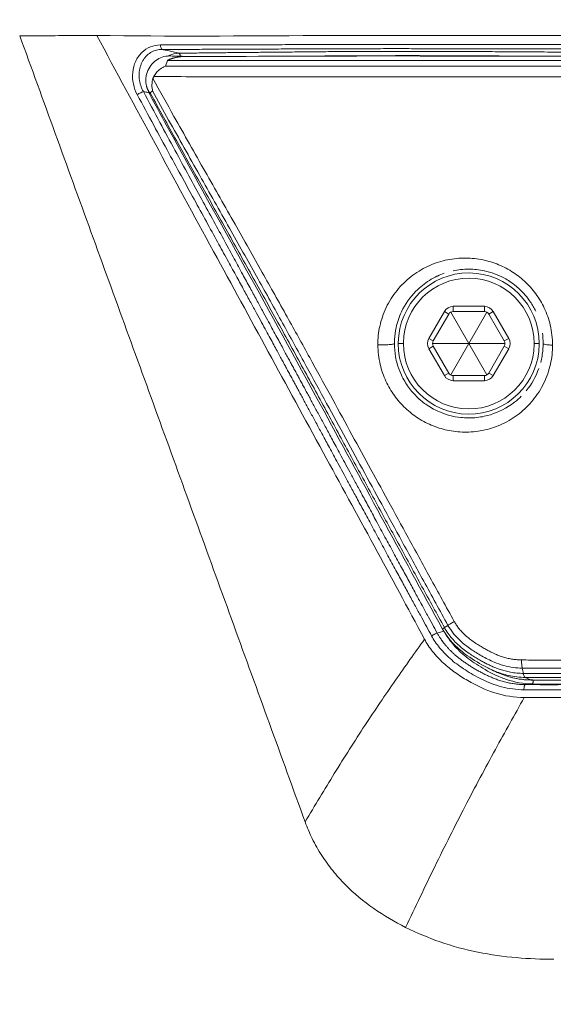
# Model space of a CAD drawing. Units: inches. Extents: x 0 to 64, y 0 to 40.
# Drawn here: x 40.8 to 41.6, y 25.6 to 27.1 of the extents above; entities that cross this region are included whole.
import ezdxf

# ---------------------------------------------------------------- set-up
doc = ezdxf.new("R2010")
doc.units = ezdxf.units.IN
doc.header["$MEASUREMENT"] = 0
doc.layers.add('1', color=7, linetype='Continuous')
doc.styles.get("Standard").update_dxf_attribs({"font": 'arial.ttf'})
doc.dimstyles.get("Standard").update_dxf_attribs({"dimtxt": 0.18, "dimasz": 0.18, "dimexe": 0.18, "dimexo": 0.0625, "dimgap": 0.09, "dimtad": 0, "dimtih": 1, "dimtoh": 1, "dimdec": 4, "dimzin": 0, "dimdsep": 46, "dimtxsty": 'Standard', "dimcen": 0.09, "dimadec": 0, "dimazin": 0, "dimtfac": 1, "dimtdec": 4, "dimtofl": 0, "dimtmove": 0, "dimatfit": 3, "dimfxl": 1, "dimtolj": 1, "dimtzin": 0, "dimarcsym": 0})

# ---------------------------------------------------------------- blocks, each defined once
blk = doc.blocks.new('*D95')
at = {"layer": '1', "color": 0, "lineweight": -2, "transparency": 16777216}
for p, q in [((39.0113, 27.9724), (35.6612, 27.9724)), ((36.1612, 27.4724), (36.1612, 26.4991)), ((36.1612, 19.9793), (36.1612, 20.9527)), ((41.9274, 19.4793), (35.6612, 19.4793))]:
    blk.add_line(p, q, dxfattribs=at)
at = {"layer": '1', "color": 0, "transparency": 16777216}
for points in [[(36.0779, 27.4724), (36.2445, 27.4724), (36.1612, 27.9724)], [(36.0779, 19.9793), (36.2445, 19.9793), (36.1612, 19.4793)]]:
    blk.add_solid(points, dxfattribs=at)
at = {"layer": 'Defpoints', "color": 0, "transparency": 16777216}
for p in [(39.5113, 27.9724), (36.1612, 19.4793), (42.4274, 19.4793)]:
    blk.add_point(p, dxfattribs=at)
at = {"layer": '1', "color": 0, "transparency": 16777216, "insert": (36.1612, 23.7259), "char_height": 0.5, "attachment_point": 5, "rotation": 90}
blk.add_mtext('\\A1;8.5in. [216mm]', dxfattribs=at)
blk = doc.blocks.new('*D102')
at = {"layer": '1', "color": 0, "lineweight": -2, "transparency": 16777216}
for p, q in [((37.3662, 23.827), (37.3662, 29.7929)), ((47.4891, 23.8364), (47.4891, 29.7929)), ((37.8662, 29.2929), (39.4841, 29.2929)), ((46.9891, 29.2929), (45.3712, 29.2929))]:
    blk.add_line(p, q, dxfattribs=at)
at = {"layer": '1', "color": 0, "transparency": 16777216}
for points in [[(37.8662, 29.3762), (37.8662, 29.2096), (37.3662, 29.2929)], [(46.9891, 29.3762), (46.9891, 29.2096), (47.4891, 29.2929)]]:
    blk.add_solid(points, dxfattribs=at)
at = {"layer": 'Defpoints', "color": 0, "transparency": 16777216}
for p in [(37.3662, 29.2929), (47.4891, 23.3364), (37.3662, 23.327)]:
    blk.add_point(p, dxfattribs=at)
at = {"layer": '1', "color": 0, "transparency": 16777216, "insert": (42.4277, 29.2929), "char_height": 0.5, "attachment_point": 5}
blk.add_mtext('\\A1;10.1in. [257mm]', dxfattribs=at)

msp = doc.modelspace()

# ---------------------------------------------------------------- linework, layer by layer
at = {"color": 0, "linetype": 'Continuous', "lineweight": 0, "extrusion": (1.22465e-16, 1, -2.22045e-16)}
for p, q in [((41.0397, 27.0684), (41.0363, 27.0598)), ((41.0132, 27.0184), (41.0167, 27.0215)), ((41.5261, 26.691), (41.4783, 26.691)), ((41.4783, 26.691), (41.4783, 26.6831)), ((41.5261, 26.6831), (41.5261, 26.691)), ((41.4647, 26.6831), (41.4408, 26.6418)), ((41.4715, 26.6792), (41.4476, 26.6378)), ((41.4715, 26.6792), (41.4647, 26.6831)), ((41.5022, 26.6339), (41.4744, 26.682)), ((41.5261, 26.6831), (41.4783, 26.6831)), ((41.5022, 26.6339), (41.53, 26.682)), ((41.5329, 26.6792), (41.5397, 26.6831)), ((41.5567, 26.6378), (41.5329, 26.6792)), ((41.5636, 26.6418), (41.5397, 26.6831)), ((41.4476, 26.6378), (41.4408, 26.6418)), ((41.5567, 26.6378), (41.5636, 26.6418)), ((41.4018, 26.6339), (41.3939, 26.6339)), ((41.4476, 26.63), (41.4408, 26.626)), ((41.4408, 26.626), (41.4647, 26.5847)), ((41.5022, 26.6339), (41.4466, 26.6339)), ((41.4476, 26.63), (41.4715, 26.5886)), ((41.5022, 26.6339), (41.4744, 26.5857)), ((41.5022, 26.6339), (41.53, 26.5857)), ((41.5022, 26.6339), (41.5578, 26.6339)), ((41.5329, 26.5886), (41.5567, 26.63)), ((41.5397, 26.5847), (41.5636, 26.626)), ((41.5567, 26.63), (41.5636, 26.626)), ((41.6026, 26.6339), (41.6105, 26.6339)), ((41.4715, 26.5886), (41.4647, 26.5847)), ((41.4783, 26.5847), (41.4783, 26.5768)), ((41.4783, 26.5847), (41.5261, 26.5847)), ((41.5261, 26.5768), (41.5261, 26.5847)), ((41.5329, 26.5886), (41.5397, 26.5847)), ((41.4783, 26.5768), (41.5261, 26.5768)), ((41.464, 26.1923), (41.4536, 26.1896)), ((41.4649, 26.1979), (41.4702, 26.2014)), ((41.5861, 26.1276), (41.5843, 26.1358)), ((41.5889, 26.1214), (41.5968, 26.1176)), ((41.5995, 26.1114), (41.5888, 26.1105))]:
    msp.add_line(p, q, dxfattribs=at)
at = {"color": 0, "linetype": 'Continuous', "lineweight": 0, "extrusion": (-2.71926e-32, -2.22045e-16, -1)}
for radius, start, end in [(0.1083, 0.6187, 180), (0.1004, 0.6187, 180), (0.1083, 0, 0.6187), (0.1083, 180.6187, 0), (0.1004, 0, 0.6187), (0.1004, 180.6187, 0), (0.1004, 180, 180.6187), (0.1083, 180, 180.6187)]:
    msp.add_arc((-41.5022, 26.6339), radius, start, end, dxfattribs=at)
at = {"color": 0, "linetype": 'Continuous', "lineweight": 0}
for centre, radius, start, end in [((41.4783, 26.6752), 0.0157, 90, 150), ((41.5261, 26.6752), 0.0157, 30, 90), ((41.4783, 26.6752), 0.00787, 90, 150), ((41.5261, 26.6752), 0.00787, 30, 90), ((41.4544, 26.6339), 0.0157, 150, 210), ((41.5499, 26.6339), 0.0157, 330, 30), ((41.4544, 26.6339), 0.00787, 150, 210), ((41.5499, 26.6339), 0.00787, 330, 30), ((41.4783, 26.5926), 0.0157, 210, 270), ((41.4783, 26.5926), 0.00787, 210, 270), ((41.5261, 26.5926), 0.00787, 270, 330), ((41.5261, 26.5926), 0.0157, 270, 330)]:
    msp.add_arc(centre, radius, start, end, dxfattribs=at)
for points, knots in [([(40.9311, 27.1068), (40.918, 27.1067), (40.8917, 27.1066), (40.8521, 27.1062), (40.826, 27.1063), (40.8128, 27.1063)], [0, 0, 0, 0, 1.122564, 2.26267, 3.422049, 3.422049, 3.422049, 3.422049]), ([(40.8128, 27.1063), (40.8309, 27.0565), (40.8673, 26.9563), (40.9403, 26.7553), (41.0134, 26.554), (41.0865, 26.3528), (41.1413, 26.2018), (41.1961, 26.0507), (41.2327, 25.95), (41.251, 25.8996)], [0, 0, 0, 0, 4.07961, 8.158314, 16.31379, 20.392407, 24.472475, 28.554411, 32.638603, 32.638603, 32.638603, 32.638603]), ([(40.9311, 27.1068), (41.0409, 27.1049), (41.276, 27.1073), (41.6464, 27.1063), (42.0351, 27.1065), (42.2964, 27.1065), (42.4274, 27.1063)], [0, 0, 0, 0, 9.416626, 19.5624, 29.475249, 39.455348, 39.455348, 39.455348, 39.455348]), ([(41.4342, 26.1801), (41.383, 26.276), (41.2743, 26.4744), (41.1059, 26.7833), (40.9904, 26.9961), (40.9311, 27.1068)], [0, 0, 0, 0, 8.302653, 17.255363, 26.901876, 26.901876, 26.901876, 26.901876]), ([(41.0287, 27.0922), (41.0235, 27.0921), (41.013, 27.0902), (40.9995, 27.0812), (40.9899, 27.0674), (40.9854, 27.0503), (40.9864, 27.0323), (40.9904, 27.021), (40.9931, 27.016)], [0, 0, 0, 0, 0.443251, 0.886554, 1.33455, 1.793334, 2.249926, 2.688109, 2.688109, 2.688109, 2.688109]), ([(41.0026, 27.0205), (41.0018, 27.022), (41.0003, 27.025), (40.9985, 27.0297), (40.9971, 27.0347), (40.9963, 27.0398), (40.9959, 27.045), (40.9961, 27.0501), (40.9969, 27.0551), (40.9981, 27.0598), (40.9998, 27.0643), (41.0019, 27.0684), (41.0045, 27.0722), (41.0075, 27.0756), (41.0108, 27.0785), (41.0145, 27.081), (41.0184, 27.083), (41.0226, 27.0844), (41.027, 27.0852), (41.0301, 27.0854), (41.0316, 27.0854)], [0, 0, 0, 0, 0.125914, 0.255124, 0.387038, 0.519829, 0.652407, 0.784046, 0.914439, 1.043569, 1.171514, 1.298361, 1.424132, 1.548833, 1.672778, 1.796788, 1.920942, 2.045577, 2.172554, 2.300307, 2.300307, 2.300307, 2.300307]), ([(42.4274, 27.0927), (42.4183, 27.0927), (42.401, 27.0927), (42.3762, 27.0927), (42.3535, 27.0928), (42.3329, 27.0928), (42.3141, 27.0928), (42.2965, 27.0928), (42.2796, 27.0928), (42.2629, 27.0928), (42.2462, 27.0928), (42.2295, 27.0928), (42.2129, 27.0929), (42.1957, 27.0929), (42.1773, 27.0929), (42.1568, 27.0929), (42.1337, 27.0929), (42.1078, 27.0929), (42.0802, 27.0929), (42.0529, 27.0929), (42.0278, 27.0929), (42.0055, 27.0929), (41.9859, 27.0929), (41.9684, 27.0929), (41.953, 27.0928), (41.9392, 27.0928), (41.9266, 27.0928), (41.9145, 27.0928), (41.9026, 27.0928), (41.8906, 27.0928), (41.8785, 27.0928), (41.8666, 27.0928), (41.8545, 27.0928), (41.8421, 27.0927), (41.8287, 27.0927), (41.8139, 27.0927), (41.7975, 27.0927), (41.7793, 27.0927), (41.759, 27.0927), (41.7366, 27.0927), (41.7116, 27.0927), (41.6833, 27.0927), (41.6525, 27.0927), (41.6215, 27.0927), (41.5927, 27.0928), (41.5668, 27.0928), (41.5434, 27.0928), (41.5222, 27.0929), (41.5029, 27.0929), (41.4851, 27.0929), (41.468, 27.093), (41.4509, 27.093), (41.4337, 27.093), (41.4166, 27.093), (41.3995, 27.093), (41.3821, 27.093), (41.3637, 27.093), (41.3436, 27.093), (41.3214, 27.0929), (41.2969, 27.0929), (41.2698, 27.0928), (41.2397, 27.0927), (41.2062, 27.0925), (41.1696, 27.0923), (41.1318, 27.0922), (41.0954, 27.0921), (41.0612, 27.0921), (41.0395, 27.0921), (41.0287, 27.0922)], [0, 0, 0, 0, 0.688611, 1.319152, 1.894054, 2.415434, 2.888778, 3.330142, 3.755707, 4.178361, 4.604495, 5.030781, 5.44934, 5.875975, 6.33934, 6.856767, 7.443843, 8.110473, 8.838646, 9.556288, 10.201036, 10.766218, 11.266361, 11.712692, 12.108182, 12.457102, 12.774788, 13.079553, 13.38708, 13.698178, 14.008812, 14.316347, 14.622988, 14.940541, 15.282045, 15.660464, 16.08441, 16.556388, 17.078841, 17.657597, 18.302156, 19.036897, 19.869236, 20.714139, 21.467958, 22.144771, 22.75769, 23.315689, 23.823984, 24.289831, 24.733973, 25.186896, 25.650608, 26.108567, 26.560524, 27.019173, 27.505942, 28.042126, 28.639844, 29.30125, 30.032806, 30.84533, 31.75609, 32.779457, 33.858875, 34.885531, 35.808814, 36.713748, 36.713748, 36.713748, 36.713748]), ([(41.0316, 27.0854), (41.0309, 27.0856), (41.0295, 27.0872), (41.0288, 27.0905), (41.0287, 27.0922)], [0, 0, 0, 0, 0.1288766, 0.2578935, 0.2578935, 0.2578935, 0.2578935]), ([(42.4274, 27.0858), (42.4274, 27.0858), (42.4184, 27.0858), (42.4011, 27.0858), (42.3763, 27.0858), (42.3537, 27.0858), (42.3331, 27.0858), (42.3143, 27.0859), (42.2968, 27.0859), (42.2799, 27.0859), (42.2632, 27.0859), (42.2465, 27.0859), (42.2299, 27.0859), (42.2133, 27.0859), (42.1962, 27.0859), (42.1778, 27.086), (42.1574, 27.086), (42.1343, 27.086), (42.1084, 27.086), (42.0809, 27.086), (42.0537, 27.086), (42.0286, 27.086), (42.0064, 27.086), (41.9868, 27.086), (41.9694, 27.086), (41.954, 27.086), (41.9402, 27.086), (41.9277, 27.086), (41.9156, 27.086), (41.9037, 27.086), (41.8917, 27.086), (41.8797, 27.086), (41.8678, 27.086), (41.8557, 27.086), (41.8433, 27.086), (41.8299, 27.086), (41.8152, 27.0859), (41.7988, 27.0859), (41.7806, 27.0859), (41.7605, 27.086), (41.7381, 27.086), (41.7131, 27.086), (41.6849, 27.086), (41.6541, 27.086), (41.6233, 27.0861), (41.5944, 27.0861), (41.5686, 27.0862), (41.5453, 27.0863), (41.5242, 27.0863), (41.5049, 27.0863), (41.4871, 27.0864), (41.47, 27.0864), (41.453, 27.0864), (41.4359, 27.0864), (41.4188, 27.0864), (41.4017, 27.0865), (41.3844, 27.0865), (41.366, 27.0864), (41.346, 27.0864), (41.3238, 27.0864), (41.2994, 27.0863), (41.2723, 27.0862), (41.2423, 27.0861), (41.2088, 27.0859), (41.1723, 27.0857), (41.1346, 27.0855), (41.0982, 27.0854), (41.0641, 27.0854), (41.0423, 27.0854), (41.0316, 27.0854)], [0, 0, 0, 0, 0.000139, 0.687471, 1.316727, 1.890464, 2.410791, 2.883179, 3.323649, 3.74835, 4.17014, 4.595398, 5.0208, 5.438486, 5.864228, 6.326622, 6.842965, 7.42881, 8.094036, 8.820665, 9.536779, 10.18015, 10.744124, 11.243198, 11.688577, 12.083231, 12.431417, 12.748437, 13.052565, 13.359449, 13.669896, 13.979879, 14.28677, 14.592768, 14.909658, 15.250449, 15.62808, 16.051147, 16.52215, 17.043529, 17.621099, 18.264344, 18.997587, 19.82822, 20.671385, 21.423643, 22.099032, 22.71064, 23.267431, 23.774614, 24.239434, 24.682591, 25.134503, 25.597176, 26.054101, 26.505027, 26.96262, 27.448255, 27.983174, 28.579476, 29.239324, 29.969168, 30.779815, 31.688572, 32.709825, 33.787161, 34.811972, 35.733712, 36.637206, 36.637206, 36.637206, 36.637206]), ([(41.0569, 27.0795), (41.0541, 27.0802), (41.0485, 27.0815), (41.0401, 27.0834), (41.0344, 27.0847), (41.0316, 27.0854)], [0, 0, 0, 0, 0.417106, 0.832987, 1.247733, 1.247733, 1.247733, 1.247733]), ([(41.0569, 27.0795), (41.0517, 27.0795), (41.0461, 27.0781), (41.041, 27.0754), (41.0405, 27.0751)], [0, 0, 0, 0, 0.4364415, 0.4809356, 0.4809356, 0.4809356, 0.4809356]), ([(42.4274, 27.0791), (42.4274, 27.0791), (42.4186, 27.0791), (42.4017, 27.079), (42.3775, 27.079), (42.3554, 27.079), (42.3353, 27.079), (42.3168, 27.079), (42.2994, 27.079), (42.2825, 27.079), (42.2657, 27.079), (42.2488, 27.0791), (42.2321, 27.0791), (42.2154, 27.0791), (42.1982, 27.0791), (42.1797, 27.0791), (42.1595, 27.0792), (42.1374, 27.0792), (42.1133, 27.0792), (42.087, 27.0793), (42.0582, 27.0794), (42.0275, 27.0794), (41.9962, 27.0795), (41.9664, 27.0796), (41.9391, 27.0797), (41.9138, 27.0798), (41.8894, 27.0799), (41.8641, 27.08), (41.8365, 27.0801), (41.806, 27.0803), (41.7736, 27.0804), (41.7417, 27.0806), (41.7121, 27.0808), (41.6853, 27.0809), (41.661, 27.0811), (41.6388, 27.0812), (41.6185, 27.0813), (41.5997, 27.0815), (41.5819, 27.0816), (41.5645, 27.0817), (41.5469, 27.0818), (41.5293, 27.0819), (41.5118, 27.0819), (41.4936, 27.082), (41.474, 27.0821), (41.4527, 27.0821), (41.4302, 27.0822), (41.4072, 27.0822), (41.3837, 27.0822), (41.359, 27.0822), (41.3319, 27.0821), (41.3021, 27.082), (41.2705, 27.0817), (41.2391, 27.0814), (41.2097, 27.0811), (41.1828, 27.0808), (41.1573, 27.0806), (41.1321, 27.0803), (41.1068, 27.08), (41.0817, 27.0797), (41.0651, 27.0796), (41.0569, 27.0795)], [0, 0, 0, 0, 0.000049, 0.670297, 1.285195, 1.846283, 2.355303, 2.819087, 3.255147, 3.680331, 4.106725, 4.538559, 4.967612, 5.384669, 5.81421, 6.283822, 6.797828, 7.358801, 7.971526, 8.641824, 9.37505, 10.176731, 11.001974, 11.774973, 12.472193, 13.108598, 13.723261, 14.362405, 15.064985, 15.862989, 16.732613, 17.578937, 18.34988, 19.048103, 19.680206, 20.25665, 20.788982, 21.280816, 21.737856, 22.19136, 22.660124, 23.130489, 23.58737, 24.054728, 24.573399, 25.149115, 25.76115, 26.376889, 26.993301, 27.648989, 28.373844, 29.1855, 30.07079, 30.950557, 31.755221, 32.481642, 33.168441, 33.862793, 34.575899, 35.277123, 35.966812, 35.966812, 35.966812, 35.966812]), ([(41.0569, 27.0795), (41.0576, 27.0793), (41.0587, 27.078), (41.0594, 27.0757), (41.0596, 27.0748)], [0, 0, 0, 0, 0.1322872, 0.2037857, 0.2037857, 0.2037857, 0.2037857]), ([(41.0424, 27.0752), (41.0387, 27.0752), (41.0314, 27.0741), (41.0215, 27.0689), (41.0134, 27.0607), (41.0098, 27.0538), (41.0085, 27.0501)], [0, 0, 0, 0, 0.300529, 0.601291, 0.902106, 1.203008, 1.203008, 1.203008, 1.203008]), ([(41.0679, 27.0745), (41.0676, 27.0745), (41.0665, 27.0745), (41.0646, 27.0745), (41.0622, 27.0743), (41.0601, 27.0741), (41.0581, 27.0739), (41.0562, 27.0736), (41.0546, 27.0733), (41.0531, 27.073), (41.0517, 27.0727), (41.0504, 27.0724), (41.0492, 27.0721), (41.0482, 27.0718), (41.0472, 27.0715), (41.0463, 27.0712), (41.0454, 27.0709), (41.0447, 27.0707), (41.044, 27.0704), (41.0433, 27.0702), (41.0427, 27.07), (41.0422, 27.0698), (41.0417, 27.0696), (41.0413, 27.0694), (41.0408, 27.0692), (41.0405, 27.069), (41.0401, 27.0688), (41.0398, 27.0686), (41.0397, 27.0685), (41.0397, 27.0684)], [0.0570664, 0.0570664, 0.0570664, 0.0570664, 0.0742207, 0.1416948, 0.2031607, 0.2592661, 0.3105548, 0.3575036, 0.400531, 0.440007, 0.4762487, 0.5095214, 0.5401305, 0.5683244, 0.5942964, 0.6182357, 0.6403099, 0.6606722, 0.6794619, 0.6967941, 0.7127893, 0.7275596, 0.7412016, 0.7537919, 0.765396, 0.7760669, 0.7858381, 0.7948557, 0.8028506, 0.8028506, 0.8028506, 0.8028506]), ([(42.4274, 27.0682), (42.4113, 27.0682), (42.3807, 27.0683), (42.3368, 27.0683), (42.2966, 27.0683), (42.2588, 27.0684), (42.2222, 27.0684), (42.1859, 27.0684), (42.1496, 27.0684), (42.1134, 27.0684), (42.0772, 27.0684), (42.041, 27.0684), (42.0049, 27.0683), (41.9689, 27.0683), (41.9327, 27.0683), (41.8952, 27.0682), (41.8549, 27.0682), (41.8107, 27.0682), (41.7623, 27.0682), (41.7106, 27.0682), (41.6576, 27.0682), (41.6046, 27.0682), (41.5515, 27.0683), (41.4986, 27.0683), (41.4475, 27.0684), (41.4, 27.0685), (41.3569, 27.0685), (41.3176, 27.0685), (41.2802, 27.0684), (41.2433, 27.0684), (41.2061, 27.0683), (41.1693, 27.0682), (41.1329, 27.0681), (41.0962, 27.0681), (41.0651, 27.0682), (41.0461, 27.0683), (41.0397, 27.0684)], [0, 0, 0, 0, 1.225348, 2.331545, 3.343962, 4.29286, 5.215775, 6.137809, 7.06299, 7.987429, 8.909944, 9.834693, 10.764235, 11.686945, 12.602825, 13.552079, 14.581829, 15.719803, 16.98013, 18.347918, 19.749948, 21.129307, 22.518873, 23.941588, 25.325187, 26.596158, 27.746271, 28.790774, 29.780193, 30.778419, 31.80348, 32.821274, 33.810389, 34.808538, 35.867738, 36.40469, 36.40469, 36.40469, 36.40469]), ([(41.0424, 27.0752), (41.0451, 27.0752), (41.0509, 27.0751), (41.0599, 27.0748), (41.066, 27.0746), (41.069, 27.0745)], [0, 0, 0, 0, 0.2246779, 0.4582721, 0.6871088, 0.6871088, 0.6871088, 0.6871088]), ([(41.0679, 27.0745), (41.1661, 27.0744), (41.2665, 27.0752), (41.4729, 27.0752), (41.5792, 27.0748), (41.7928, 27.0745), (41.9002, 27.0744), (42.1132, 27.0744), (42.219, 27.0743), (42.359, 27.0743), (42.3932, 27.0742), (42.4274, 27.0742)], [0, 0, 0, 0, 8.211658, 8.211658, 16.634205, 16.634205, 24.940951, 24.940951, 33.009666, 33.009666, 35.614158, 35.614158, 35.614158, 35.614158]), ([(41.2661, 27.0751), (41.2684, 27.0751), (41.2815, 27.0752), (41.3046, 27.0754), (41.3343, 27.0756), (41.3614, 27.0756), (41.3861, 27.0757), (41.4095, 27.0757), (41.4324, 27.0757), (41.4548, 27.0756), (41.4761, 27.0755), (41.4957, 27.0754), (41.5138, 27.0754), (41.5313, 27.0753), (41.5488, 27.0752), (41.5664, 27.0751), (41.5838, 27.075), (41.5978, 27.0749), (41.6061, 27.0748), (41.6087, 27.0748)], [5.6973, 5.6973, 5.6973, 5.6973, 5.884083, 6.767191, 7.57683, 8.299877, 8.953937, 9.56884, 10.183096, 10.793679, 11.368045, 11.885512, 12.351794, 12.80763, 13.276928, 13.744641, 14.197141, 14.653184, 14.853948, 14.853948, 14.853948, 14.853948]), ([(41.0085, 27.0501), (41.0081, 27.049), (41.0074, 27.0468), (41.0067, 27.0435), (41.0064, 27.0406), (41.0063, 27.038), (41.0064, 27.0356), (41.0066, 27.0335), (41.0068, 27.0316), (41.0072, 27.0299), (41.0075, 27.0284), (41.0079, 27.0271), (41.0084, 27.0259), (41.0088, 27.0249), (41.0092, 27.0239), (41.0096, 27.0231), (41.01, 27.0224), (41.0103, 27.0217), (41.0107, 27.0211), (41.011, 27.0206), (41.0113, 27.0202), (41.0116, 27.0198), (41.0119, 27.0194), (41.0122, 27.0191), (41.0124, 27.0188), (41.0126, 27.0186), (41.0128, 27.0185), (41.013, 27.0184), (41.0131, 27.0184), (41.0132, 27.0184)], [0, 0, 0, 0, 0.093902, 0.1773437, 0.2517885, 0.3184643, 0.3783655, 0.4323284, 0.4810598, 0.525158, 0.5651188, 0.6014381, 0.6345191, 0.6646963, 0.6922529, 0.7174434, 0.740492, 0.7615977, 0.7809341, 0.7986454, 0.814892, 0.8298192, 0.8435253, 0.8561031, 0.867636, 0.8782019, 0.8878054, 0.8967166, 0.9045525, 0.9045525, 0.9045525, 0.9045525]), ([(41.0363, 27.0598), (41.0335, 27.0585), (41.0285, 27.0557), (41.0226, 27.0501), (41.0198, 27.046), (41.0187, 27.044)], [0, 0, 0, 0, 0.2297378, 0.4345522, 0.615531, 0.615531, 0.615531, 0.615531]), ([(41.0363, 27.0598), (41.0722, 27.0595), (41.1483, 27.0593), (41.2623, 27.0595), (41.3741, 27.0596), (41.4765, 27.0595), (41.5693, 27.0594), (41.6537, 27.0594), (41.7307, 27.0594), (41.801, 27.0595), (41.8651, 27.0596), (41.9232, 27.0597), (41.9758, 27.0598), (42.0234, 27.0599), (42.0667, 27.0599), (42.1069, 27.0599), (42.1456, 27.0599), (42.1841, 27.0599), (42.2229, 27.0599), (42.2618, 27.0598), (42.3009, 27.0598), (42.341, 27.0598), (42.3832, 27.0598), (42.4123, 27.0598), (42.4274, 27.0598)], [0, 0, 0, 0, 3.018292, 6.324448, 9.352512, 12.068517, 14.513239, 16.717105, 18.71447, 20.534578, 22.190684, 23.685298, 25.029445, 26.243679, 27.343168, 28.351639, 29.322746, 30.302949, 31.296203, 32.285891, 33.272239, 34.279162, 35.342816, 36.49317, 36.49317, 36.49317, 36.49317]), ([(41.0172, 27.0405), (41.0168, 27.0392), (41.0162, 27.0367), (41.0158, 27.033), (41.0157, 27.0296), (41.0159, 27.0266), (41.0164, 27.0238), (41.0165, 27.0223), (41.0167, 27.0215)], [0, 0, 0, 0, 0.1044646, 0.2068729, 0.3019763, 0.3861225, 0.4608688, 0.5290628, 0.5290628, 0.5290628, 0.5290628]), ([(41.0172, 27.0405), (41.0174, 27.0409), (41.0176, 27.0417), (41.0181, 27.0429), (41.0185, 27.0436), (41.0187, 27.044)], [0, 0, 0, 0, 0.0334168, 0.0672584, 0.1004695, 0.1004695, 0.1004695, 0.1004695]), ([(41.4799, 26.2073), (41.4674, 26.2299), (41.4438, 26.2728), (41.41, 26.3347), (41.3785, 26.3921), (41.3485, 26.4469), (41.3191, 26.5008), (41.289, 26.5559), (41.2571, 26.614), (41.2223, 26.6768), (41.1841, 26.745), (41.1421, 26.8193), (41.0967, 26.8991), (41.0546, 26.9735), (41.0279, 27.0211), (41.0172, 27.0405)], [0, 0, 0, 0, 1.968469, 3.739048, 5.382772, 6.960737, 8.507885, 10.074394, 11.749265, 13.573262, 15.56103, 17.730263, 20.099438, 22.589154, 24.283009, 24.283009, 24.283009, 24.283009]), ([(41.0187, 27.0439), (41.0203, 27.0439), (41.0615, 27.0434), (41.1428, 27.0431), (41.2607, 27.0433), (41.3727, 27.0434), (41.4751, 27.0433), (41.568, 27.0433), (41.6525, 27.0433), (41.7296, 27.0433), (41.8, 27.0434), (41.8642, 27.0436), (41.9224, 27.0437), (41.9751, 27.0438), (42.0227, 27.0439), (42.0661, 27.044), (42.1063, 27.044), (42.1451, 27.044), (42.1837, 27.044), (42.2225, 27.0439), (42.2615, 27.0439), (42.3007, 27.0439), (42.3408, 27.0439), (42.3832, 27.0439), (42.4123, 27.0438), (42.4274, 27.0438), (42.4274, 27.0438)], [0, 0, 0, 0, 0.135533, 3.453456, 6.764227, 9.794982, 12.513965, 14.961924, 17.169141, 19.169741, 20.992917, 22.65187, 24.148995, 25.495326, 26.711514, 27.81279, 28.822906, 29.795608, 30.777476, 31.772481, 32.763952, 33.752043, 34.760675, 35.826036, 36.978578, 36.978778, 36.978778, 36.978778, 36.978778]), ([(41.0026, 27.0205), (41.0017, 27.0203), (40.9987, 27.0191), (40.9947, 27.0169), (40.9931, 27.016)], [0, 0, 0, 0, 0.1529795, 0.3059561, 0.3059561, 0.3059561, 0.3059561]), ([(41.0026, 27.0205), (41.011, 27.0048), (41.0271, 26.9747), (41.0504, 26.9317), (41.0718, 26.8923), (41.0918, 26.8559), (41.1102, 26.8223), (41.1269, 26.7918), (41.1416, 26.7648), (41.1546, 26.741), (41.166, 26.7202), (41.176, 26.7017), (41.1849, 26.6854), (41.1928, 26.6709), (41.1997, 26.6581), (41.206, 26.6466), (41.2115, 26.6364), (41.2165, 26.6272), (41.2209, 26.6191), (41.2248, 26.6118), (41.2285, 26.605), (41.232, 26.5985), (41.2356, 26.592), (41.2391, 26.5854), (41.2427, 26.5789), (41.2462, 26.5723), (41.2499, 26.5656), (41.2536, 26.5587), (41.2575, 26.5516), (41.2614, 26.5443), (41.2655, 26.5367), (41.2697, 26.5289), (41.2741, 26.5208), (41.2785, 26.5126), (41.2831, 26.5042), (41.2879, 26.4954), (41.293, 26.4859), (41.2987, 26.4754), (41.305, 26.4637), (41.312, 26.4508), (41.3197, 26.4365), (41.3283, 26.4206), (41.3378, 26.403), (41.3486, 26.3831), (41.3606, 26.3608), (41.3735, 26.337), (41.3864, 26.3132), (41.3986, 26.2907), (41.4099, 26.27), (41.4202, 26.251), (41.4297, 26.2336), (41.4383, 26.2178), (41.4462, 26.2033), (41.4512, 26.1941), (41.4536, 26.1896)], [0, 0, 0, 0, 1.368725, 2.614686, 3.752032, 4.80779, 5.795941, 6.68811, 7.469096, 8.154318, 8.757463, 9.289824, 9.760804, 10.17852, 10.549797, 10.880106, 11.175686, 11.440501, 11.675205, 11.883549, 12.07567, 12.262419, 12.451718, 12.642094, 12.831679, 13.021784, 13.214808, 13.414087, 13.620898, 13.833081, 14.050698, 14.277173, 14.512186, 14.749887, 14.990775, 15.243201, 15.515979, 15.81784, 16.154412, 16.527814, 16.939997, 17.395545, 17.902043, 18.472065, 19.120672, 19.833112, 20.537855, 21.187956, 21.785343, 22.335378, 22.839456, 23.298104, 23.707424, 24.099209, 24.099209, 24.099209, 24.099209]), ([(41.0026, 27.0205), (41.0033, 27.0204), (41.0061, 27.0198), (41.0089, 27.0192), (41.011, 27.0188)], [0, 0, 0, 0, 0.1078395, 0.4147319, 0.4147319, 0.4147319, 0.4147319]), ([(41.0124, 27.0161), (41.0108, 27.019), (41.0095, 27.0222), (41.008, 27.0267), (41.0076, 27.0282), (41.0073, 27.0296)], [0, 0, 0, 0, 0.2560586, 0.2560586, 0.3724456, 0.3724456, 0.3724456, 0.3724456]), ([(41.4702, 26.2014), (41.4578, 26.2241), (41.4342, 26.2671), (41.4004, 26.329), (41.369, 26.3864), (41.339, 26.4412), (41.3096, 26.4951), (41.2796, 26.5501), (41.2478, 26.6082), (41.2132, 26.671), (41.1752, 26.7392), (41.1334, 26.8135), (41.0883, 26.8933), (41.0489, 26.9634), (41.0249, 27.0066), (41.0167, 27.0215)], [0, 0, 0, 0, 1.971291, 3.7423, 5.385367, 6.962692, 8.508959, 10.074114, 11.747262, 13.569204, 15.55457, 17.721796, 20.089879, 22.579755, 23.881187, 23.881187, 23.881187, 23.881187]), ([(40.9931, 27.016), (41.0016, 27.0003), (41.0177, 26.9702), (41.0411, 26.9272), (41.0626, 26.8879), (41.0826, 26.8515), (41.1011, 26.8179), (41.1178, 26.7874), (41.1326, 26.7604), (41.1456, 26.7367), (41.157, 26.7158), (41.1671, 26.6974), (41.176, 26.6811), (41.1839, 26.6666), (41.1909, 26.6538), (41.1971, 26.6423), (41.2027, 26.6321), (41.2076, 26.623), (41.2121, 26.6148), (41.216, 26.6075), (41.2197, 26.6008), (41.2232, 26.5942), (41.2268, 26.5877), (41.2303, 26.5812), (41.2339, 26.5746), (41.2375, 26.568), (41.2411, 26.5613), (41.2448, 26.5544), (41.2487, 26.5473), (41.2527, 26.54), (41.2568, 26.5324), (41.261, 26.5246), (41.2654, 26.5166), (41.2698, 26.5083), (41.2744, 26.4999), (41.2792, 26.4911), (41.2843, 26.4816), (41.29, 26.4711), (41.2963, 26.4594), (41.3033, 26.4465), (41.3111, 26.4322), (41.3196, 26.4164), (41.3292, 26.3987), (41.34, 26.3788), (41.352, 26.3566), (41.3649, 26.3327), (41.3778, 26.3089), (41.3901, 26.2864), (41.4013, 26.2657), (41.4116, 26.2467), (41.4211, 26.2293), (41.4297, 26.2135), (41.4376, 26.1991), (41.4426, 26.1898), (41.4451, 26.1853)], [0, 0, 0, 0, 1.370122, 2.617243, 3.755492, 4.811932, 5.800555, 6.693003, 7.47417, 8.159546, 8.762836, 9.295343, 9.766459, 10.184292, 10.555677, 10.886097, 11.181787, 11.446706, 11.681506, 11.889937, 12.082139, 12.268968, 12.458346, 12.6488, 12.838463, 13.02865, 13.22176, 13.421131, 13.628045, 13.840336, 14.058067, 14.28466, 14.519798, 14.757627, 14.998647, 15.251211, 15.52414, 15.826173, 16.162939, 16.53656, 16.948984, 17.404794, 17.911577, 18.481905, 19.130832, 19.843569, 20.548535, 21.198754, 21.796164, 22.34613, 22.850057, 23.308488, 23.717542, 24.109177, 24.109177, 24.109177, 24.109177]), ([(41.0136, 27.0177), (41.0128, 27.017), (41.0123, 27.0164), (41.0124, 27.0161), (41.0124, 27.0161)], [0, 0, 0, 0, 0.1732046, 0.2135044, 0.2135044, 0.2135044, 0.2135044]), ([(41.4621, 26.1955), (41.399, 26.3103), (41.3366, 26.4257), (41.198, 26.6808), (41.1202, 26.8198), (41.0331, 26.978), (41.0227, 26.997), (41.0124, 27.0161)], [0, 0, 0, 0, 10.000187, 10.000187, 22.180019, 22.180019, 23.838235, 23.838235, 23.838235, 23.838235]), ([(41.0136, 27.0177), (41.0267, 26.9935), (41.0534, 26.9452), (41.0937, 26.873), (41.134, 26.8013), (41.1741, 26.7295), (41.2137, 26.6581), (41.2525, 26.5874), (41.2899, 26.5187), (41.3261, 26.452), (41.3614, 26.3872), (41.396, 26.3236), (41.4304, 26.2606), (41.4534, 26.2188), (41.4649, 26.1979)], [0, 0, 0, 0, 2.111173, 4.230235, 6.33606, 8.407509, 10.526994, 12.582261, 14.57345, 16.500679, 18.375875, 20.209484, 22.026078, 23.850249, 23.850249, 23.850249, 23.850249]), ([(41.6309, 26.6314), (41.6306, 26.6417), (41.6287, 26.6613), (41.6192, 26.688), (41.6056, 26.7109), (41.5884, 26.73), (41.568, 26.7455), (41.5454, 26.7567), (41.5204, 26.7638), (41.4936, 26.766), (41.4657, 26.7626), (41.4382, 26.7531), (41.4129, 26.7375), (41.391, 26.7161), (41.3745, 26.69), (41.3647, 26.6613), (41.3625, 26.6414), (41.3626, 26.6319)], [0, 0, 0, 0, 0.792375, 1.492952, 2.146488, 2.805841, 3.44644, 4.104504, 4.757877, 5.470523, 6.224261, 6.995629, 7.796285, 8.598531, 9.422453, 10.212467, 10.941798, 10.941798, 10.941798, 10.941798]), ([(41.4896, 26.7474), (41.494, 26.7479), (41.4984, 26.7481), (41.5029, 26.7481), (41.503, 26.7481)], [4.4522941, 4.4522941, 4.4522941, 4.4522941, 4.8075763, 4.8142101, 4.8142101, 4.8142101, 4.8142101]), ([(41.5142, 26.7474), (41.5181, 26.747), (41.5221, 26.7464), (41.5261, 26.7455), (41.5262, 26.7455)], [5.1158843, 5.1158843, 5.1158843, 5.1158843, 5.4301501, 5.4397381, 5.4397381, 5.4397381, 5.4397381]), ([(41.4211, 26.7142), (41.4242, 26.7174), (41.4342, 26.7263), (41.4457, 26.7335), (41.454, 26.7374), (41.4543, 26.7375)], [2.338189, 2.338189, 2.338189, 2.338189, 2.702468, 3.421164, 3.449001, 3.449001, 3.449001, 3.449001]), ([(41.5568, 26.7341), (41.5597, 26.7326), (41.5627, 26.7308), (41.5656, 26.7288), (41.5658, 26.7287)], [6.2998536, 6.2998536, 6.2998536, 6.2998536, 6.5537782, 6.5711352, 6.5711352, 6.5711352, 6.5711352]), ([(41.5749, 26.7219), (41.5772, 26.72), (41.5797, 26.7178), (41.582, 26.7155), (41.5823, 26.7153)], [6.8639742, 6.8639742, 6.8639742, 6.8639742, 7.0928049, 7.1174587, 7.1174587, 7.1174587, 7.1174587]), ([(41.5911, 26.7055), (41.5927, 26.7035), (41.5945, 26.7011), (41.5963, 26.6985), (41.5967, 26.698)], [7.4550928, 7.4550928, 7.4550928, 7.4550928, 7.6424701, 7.6909345, 7.6909345, 7.6909345, 7.6909345]), ([(41.3882, 26.6402), (41.3885, 26.6465), (41.3906, 26.6612), (41.3953, 26.675), (41.3989, 26.6826)], [0.162562, 0.162562, 0.162562, 0.162562, 0.641169, 1.303393, 1.303393, 1.303393, 1.303393]), ([(41.388, 26.6339), (41.388, 26.6336), (41.3867, 26.6329), (41.3805, 26.6322), (41.3716, 26.6318), (41.3654, 26.6318), (41.3626, 26.6319)], [0.0000036, 0.0000036, 0.0000036, 0.0000036, 0.2179756, 0.4619982, 0.7060207, 0.9239961, 0.9239961, 0.9239961, 0.9239961]), ([(41.3626, 26.6319), (41.3629, 26.6218), (41.3648, 26.6026), (41.3741, 26.5762), (41.3874, 26.5534), (41.4043, 26.5341), (41.4245, 26.5184), (41.4473, 26.5067), (41.4724, 26.4994), (41.4993, 26.497), (41.5273, 26.5003), (41.5548, 26.5098), (41.5802, 26.5253), (41.602, 26.5467), (41.6186, 26.5727), (41.6286, 26.6015), (41.631, 26.6216), (41.6309, 26.6314)], [0, 0, 0, 0, 0.77399, 1.462674, 2.114054, 2.772957, 3.418071, 4.082593, 4.747008, 5.457428, 6.202486, 6.96476, 7.755541, 8.549968, 9.365275, 10.159882, 10.910077, 10.910077, 10.910077, 10.910077]), ([(41.6164, 26.6339), (41.6164, 26.6336), (41.617, 26.6331), (41.6198, 26.6323), (41.6246, 26.6317), (41.6287, 26.6315), (41.6309, 26.6314)], [0.0000044, 0.0000044, 0.0000044, 0.0000044, 0.1465585, 0.3087771, 0.479756, 0.6499885, 0.6499885, 0.6499885, 0.6499885]), ([(41.4082, 26.5691), (41.4041, 26.575), (41.398, 26.5859), (41.3938, 26.5977), (41.3923, 26.6027)], [7.6334056, 7.6334056, 7.6334056, 7.6334056, 8.1812124, 8.5809416, 8.5809416, 8.5809416, 8.5809416]), ([(41.4702, 26.2014), (41.4713, 26.2022), (41.4742, 26.204), (41.4779, 26.2062), (41.4799, 26.2073)], [0, 0, 0, 0, 0.1767367, 0.3534718, 0.3534718, 0.3534718, 0.3534718]), ([(41.5832, 26.1483), (41.5821, 26.1483), (41.5799, 26.1484), (41.5766, 26.1486), (41.5732, 26.1489), (41.5697, 26.1494), (41.5661, 26.15), (41.5626, 26.1507), (41.559, 26.1516), (41.5556, 26.1526), (41.5521, 26.1537), (41.5484, 26.155), (41.5444, 26.1567), (41.54, 26.1586), (41.5352, 26.161), (41.5299, 26.1637), (41.524, 26.167), (41.5175, 26.1709), (41.5105, 26.1754), (41.5035, 26.1806), (41.4969, 26.1861), (41.4912, 26.1917), (41.4866, 26.197), (41.4829, 26.2021), (41.4808, 26.2056), (41.4799, 26.2073)], [0, 0, 0, 0, 0.083084, 0.17031, 0.260838, 0.353814, 0.448374, 0.54364, 0.638573, 0.732167, 0.826213, 0.925781, 1.036088, 1.160877, 1.300407, 1.454151, 1.625992, 1.821986, 2.040118, 2.271136, 2.498208, 2.702576, 2.88091, 3.035309, 3.187085, 3.187085, 3.187085, 3.187085]), ([(41.4451, 26.1853), (41.4468, 26.1863), (41.4507, 26.1884), (41.4532, 26.1895), (41.4536, 26.1896)], [0, 0, 0, 0, 0.1531873, 0.3061132, 0.3061132, 0.3061132, 0.3061132]), ([(41.4536, 26.1896), (41.4541, 26.1889), (41.4549, 26.1874), (41.4561, 26.1854), (41.4574, 26.1833), (41.4588, 26.1811), (41.4605, 26.1787), (41.4625, 26.176), (41.4648, 26.173), (41.4674, 26.1699), (41.4703, 26.1666), (41.4733, 26.1634), (41.4766, 26.1602), (41.4801, 26.1569), (41.484, 26.1536), (41.4882, 26.1502), (41.4928, 26.1467), (41.4977, 26.1433), (41.5028, 26.1399), (41.508, 26.1366), (41.5132, 26.1335), (41.5186, 26.1305), (41.5241, 26.1276), (41.5297, 26.1248), (41.5355, 26.1222), (41.5415, 26.1197), (41.5481, 26.1173), (41.5553, 26.1151), (41.5629, 26.1132), (41.5703, 26.1119), (41.5769, 26.1111), (41.583, 26.1106), (41.5869, 26.1105), (41.5888, 26.1105)], [0, 0, 0, 0, 0.065573, 0.125186, 0.184669, 0.250529, 0.324966, 0.409697, 0.506068, 0.612256, 0.724229, 0.838924, 0.955949, 1.077536, 1.207148, 1.346939, 1.49672, 1.653291, 1.811696, 1.969643, 2.128206, 2.288627, 2.451016, 2.613453, 2.77502, 2.941021, 3.120204, 3.322894, 3.536011, 3.734275, 3.907168, 4.061318, 4.214315, 4.214315, 4.214315, 4.214315]), ([(41.4649, 26.1979), (41.4642, 26.1974), (41.4629, 26.1965), (41.4621, 26.1958), (41.4621, 26.1956), (41.4621, 26.1955)], [0, 0, 0, 0, 0.1182037, 0.2363974, 0.3057557, 0.3057557, 0.3057557, 0.3057557]), ([(41.5303, 26.1367), (41.5198, 26.142), (41.5097, 26.148), (41.4927, 26.1601), (41.4856, 26.166), (41.4726, 26.1793), (41.4667, 26.1871), (41.4621, 26.1955)], [0, 0, 0, 0, 0.909535, 0.909535, 1.608197, 1.608197, 2.340685, 2.340685, 2.340685, 2.340685]), ([(41.4649, 26.1979), (41.4666, 26.1947), (41.4702, 26.189), (41.4764, 26.1811), (41.4834, 26.1738), (41.491, 26.167), (41.4988, 26.1609), (41.5063, 26.1558), (41.5133, 26.1514), (41.5199, 26.1476), (41.526, 26.1442), (41.5319, 26.1412), (41.5378, 26.1385), (41.544, 26.1359), (41.5508, 26.1334), (41.5583, 26.1312), (41.5667, 26.1293), (41.5761, 26.128), (41.5826, 26.1277), (41.5861, 26.1276), (41.5861, 26.1276)], [0, 0, 0, 0, 0.27152, 0.517275, 0.771064, 1.044099, 1.302226, 1.534737, 1.748014, 1.943846, 2.123024, 2.292006, 2.459177, 2.631689, 2.816677, 3.020564, 3.244977, 3.49, 3.760355, 3.760614, 3.760614, 3.760614, 3.760614]), ([(41.5843, 26.1358), (41.5797, 26.1358), (41.5701, 26.1365), (41.5556, 26.1395), (41.5393, 26.1454), (41.5224, 26.154), (41.5051, 26.1646), (41.4903, 26.1761), (41.4784, 26.1884), (41.4725, 26.1973), (41.4702, 26.2014)], [0, 0, 0, 0, 0.362433, 0.751661, 1.156285, 1.716857, 2.219441, 2.726151, 3.166603, 3.530417, 3.530417, 3.530417, 3.530417]), ([(41.251, 25.8996), (41.266, 25.9248), (41.2965, 25.9758), (41.3426, 26.0485), (41.3888, 26.1164), (41.4194, 26.1593), (41.4342, 26.1801)], [0, 0, 0, 0, 2.251592, 4.613817, 6.964099, 9.194769, 9.194769, 9.194769, 9.194769]), ([(41.5874, 26.0906), (41.5722, 26.0907), (41.5417, 26.0955), (41.507, 26.1122), (41.4811, 26.1287), (41.4626, 26.1433), (41.4465, 26.1604), (41.4378, 26.1735), (41.4342, 26.1801)], [0, 0, 0, 0, 1.192526, 2.38487, 2.981571, 3.579074, 4.20149, 4.774832, 4.774832, 4.774832, 4.774832]), ([(41.4451, 26.1853), (41.4484, 26.1788), (41.4579, 26.1655), (41.4754, 26.1477), (41.4975, 26.132), (41.5228, 26.1175), (41.5528, 26.1055), (41.5754, 26.1028), (41.5869, 26.1024)], [0, 0, 0, 0, 0.560925, 1.241402, 1.910623, 2.648832, 3.510609, 4.415723, 4.415723, 4.415723, 4.415723]), ([(41.4672, 26.1872), (41.4712, 26.1808), (41.4815, 26.1674), (41.5018, 26.1492), (41.5284, 26.1321), (41.5608, 26.1162), (41.5862, 26.1117), (41.5995, 26.1114)], [0.150647, 0.150647, 0.150647, 0.150647, 0.732422, 1.430074, 2.240485, 3.184927, 4.228363, 4.228363, 4.228363, 4.228363]), ([(41.5843, 26.1358), (41.5839, 26.1375), (41.5834, 26.1414), (41.5832, 26.146), (41.5832, 26.1483)], [0, 0, 0, 0, 0.1749059, 0.3498122, 0.3498122, 0.3498122, 0.3498122]), ([(41.772, 26.1479), (41.7647, 26.1479), (41.7499, 26.1479), (41.7275, 26.148), (41.7047, 26.1481), (41.6821, 26.1481), (41.6596, 26.1481), (41.6363, 26.1481), (41.6108, 26.1481), (41.5927, 26.1482), (41.5832, 26.1483)], [0, 0, 0, 0, 0.571243, 1.157384, 1.754034, 2.352876, 2.932236, 3.51377, 4.18492, 4.93424, 4.93424, 4.93424, 4.93424]), ([(41.5889, 26.1214), (41.5803, 26.1215), (41.5648, 26.1234), (41.5453, 26.1296), (41.5346, 26.1346), (41.5303, 26.1367)], [0, 0, 0, 0, 0.6786, 1.21759, 1.593699, 1.593699, 1.593699, 1.593699]), ([(41.5968, 26.1176), (41.5876, 26.1177), (41.5712, 26.1198), (41.5515, 26.1264), (41.5411, 26.1313), (41.5374, 26.1332)], [0, 0, 0, 0, 0.720767, 1.289793, 1.614962, 1.614962, 1.614962, 1.614962]), ([(41.5974, 26.1174), (41.5841, 26.1176), (41.5707, 26.12), (41.5545, 26.1256), (41.5508, 26.127), (41.5472, 26.1285)], [0, 0, 0, 0, 1.031779, 1.031779, 1.334482, 1.334482, 1.334482, 1.334482]), ([(41.7732, 26.1354), (41.7659, 26.1354), (41.7511, 26.1355), (41.7287, 26.1355), (41.7059, 26.1356), (41.6833, 26.1356), (41.6609, 26.1356), (41.6375, 26.1356), (41.612, 26.1356), (41.5939, 26.1357), (41.5843, 26.1358)], [0, 0, 0, 0, 0.571121, 1.156866, 1.752859, 2.351072, 2.930037, 3.511412, 4.183163, 4.934272, 4.934272, 4.934272, 4.934272]), ([(41.5861, 26.1276), (41.5981, 26.1275), (41.6209, 26.1274), (41.6537, 26.1274), (41.6842, 26.1274), (41.7137, 26.1274), (41.7438, 26.1274), (41.7643, 26.1273), (41.7748, 26.1273), (41.7748, 26.1273)], [0, 0, 0, 0, 0.946085, 1.792303, 2.574758, 3.33307, 4.106476, 4.931349, 4.931453, 4.931453, 4.931453, 4.931453]), ([(41.5861, 26.1276), (41.5863, 26.1265), (41.5869, 26.1245), (41.5878, 26.1224), (41.5886, 26.1216), (41.5889, 26.1214)], [0, 0, 0, 0, 0.1174894, 0.2349826, 0.3524855, 0.3524855, 0.3524855, 0.3524855]), ([(41.5889, 26.1214), (41.5889, 26.1214), (41.601, 26.1213), (41.6238, 26.1212), (41.6566, 26.1212), (41.687, 26.1212), (41.7165, 26.1212), (41.7465, 26.1212), (41.767, 26.1211), (41.7775, 26.1212)], [0, 0, 0, 0, 0.000231, 0.947, 1.792589, 2.573915, 3.330783, 4.102671, 4.925892, 4.925892, 4.925892, 4.925892]), ([(41.7846, 26.1173), (41.7693, 26.1173), (41.7396, 26.1173), (41.6975, 26.1172), (41.6598, 26.1172), (41.6268, 26.1173), (41.6063, 26.1174), (41.5968, 26.1176)], [0, 0, 0, 0, 1.198172, 2.315995, 3.297661, 4.155382, 4.905896, 4.905896, 4.905896, 4.905896]), ([(41.5995, 26.1114), (41.6, 26.1115), (41.6009, 26.113), (41.6013, 26.1161), (41.6014, 26.1174)], [0, 0, 0, 0, 0.1534913, 0.2526663, 0.2526663, 0.2526663, 0.2526663]), ([(41.5869, 26.1024), (41.5869, 26.1044), (41.5873, 26.1086), (41.5884, 26.1104), (41.5888, 26.1105)], [0, 0, 0, 0, 0.1526508, 0.3052348, 0.3052348, 0.3052348, 0.3052348]), ([(41.5869, 26.1024), (41.5869, 26.1024), (41.5922, 26.1024), (41.6024, 26.1024), (41.6171, 26.1023), (41.6309, 26.1024), (41.6442, 26.1024), (41.6575, 26.1024), (41.6707, 26.1024), (41.6839, 26.1025), (41.6973, 26.1025), (41.7111, 26.1025), (41.7256, 26.1025), (41.7412, 26.1025), (41.7582, 26.1024), (41.7701, 26.1024), (41.7763, 26.1024)], [0, 0, 0, 0, 0.000865, 0.418006, 0.799534, 1.156756, 1.502969, 1.848569, 2.194073, 2.539976, 2.887763, 3.244268, 3.619361, 4.022953, 4.464468, 4.947708, 4.947708, 4.947708, 4.947708]), ([(41.5888, 26.1105), (41.5941, 26.1104), (41.6043, 26.1104), (41.619, 26.1103), (41.6327, 26.1103), (41.6461, 26.1104), (41.6593, 26.1104), (41.6725, 26.1104), (41.6857, 26.1104), (41.6991, 26.1105), (41.7129, 26.1105), (41.7274, 26.1105), (41.743, 26.1105), (41.7599, 26.1104), (41.7717, 26.1104), (41.7779, 26.1104)], [0, 0, 0, 0, 0.416015, 0.796686, 1.153246, 1.498941, 1.844115, 2.189226, 2.534762, 2.882204, 3.238378, 3.613074, 4.016105, 4.456853, 4.939083, 4.939083, 4.939083, 4.939083]), ([(41.5995, 26.1114), (41.614, 26.1113), (41.6418, 26.1111), (41.6819, 26.1112), (41.7188, 26.1113), (41.7536, 26.1113), (41.7762, 26.1114), (41.7874, 26.1115)], [0, 0, 0, 0, 1.137039, 2.185554, 3.145801, 4.029983, 4.909258, 4.909258, 4.909258, 4.909258]), ([(41.4053, 25.7379), (41.4202, 25.7693), (41.4506, 25.8331), (41.4964, 25.9243), (41.5422, 26.0099), (41.5726, 26.0642), (41.5874, 26.0906)], [0, 0, 0, 0, 2.666252, 5.453622, 8.221963, 10.846146, 10.846146, 10.846146, 10.846146]), ([(41.7771, 26.0906), (41.7616, 26.0906), (41.7298, 26.0906), (41.682, 26.0906), (41.6343, 26.0905), (41.6028, 26.0905), (41.5874, 26.0906)], [0, 0, 0, 0, 1.21476, 2.47887, 3.742966, 4.95657, 4.95657, 4.95657, 4.95657]), ([(41.251, 25.8996), (41.2542, 25.891), (41.2617, 25.8733), (41.2758, 25.8482), (41.2929, 25.8246), (41.3185, 25.7961), (41.3554, 25.7656), (41.3884, 25.7464), (41.4053, 25.7379)], [0, 0, 0, 0, 0.699668, 1.45995, 2.191383, 2.921879, 4.379309, 5.835234, 5.835234, 5.835234, 5.835234]), ([(41.4053, 25.7379), (41.4225, 25.7293), (41.4588, 25.714), (41.516, 25.6985), (41.5747, 25.6905), (41.6139, 25.689), (41.633, 25.689)], [0, 0, 0, 0, 1.475226, 3.010847, 4.545262, 6.019566, 6.019566, 6.019566, 6.019566])]:
    msp.add_open_spline(points, degree=3, knots=knots, dxfattribs=at)
for points in [[(41.0136, 27.0177), (41.0134, 27.0179), (41.0133, 27.0181), (41.0132, 27.0184)], [(41.4896, 26.7474), (41.4858, 26.7469), (41.4819, 26.7463), (41.4782, 26.7455)], [(41.5142, 26.7474), (41.5105, 26.7478), (41.5067, 26.748), (41.503, 26.7481)], [(41.4646, 26.7417), (41.4611, 26.7405), (41.4577, 26.7391), (41.4543, 26.7375)], [(41.5568, 26.7341), (41.5472, 26.7394), (41.5367, 26.7432), (41.5262, 26.7455)], [(41.5749, 26.7219), (41.572, 26.7243), (41.5689, 26.7266), (41.5658, 26.7287)], [(41.4211, 26.7142), (41.4121, 26.7052), (41.4045, 26.6944), (41.3989, 26.6826)], [(41.5911, 26.7055), (41.5884, 26.7089), (41.5854, 26.7122), (41.5823, 26.7153)], [(41.605, 26.6835), (41.6026, 26.6886), (41.5998, 26.6934), (41.5967, 26.698)], [(41.6164, 26.6339), (41.6164, 26.6393), (41.616, 26.6447), (41.6152, 26.65)], [(41.3882, 26.6402), (41.3881, 26.6381), (41.388, 26.636), (41.388, 26.6339)], [(41.3898, 26.6135), (41.3886, 26.6202), (41.388, 26.6271), (41.388, 26.6339)], [(41.6164, 26.6339), (41.6164, 26.6308), (41.6162, 26.6276), (41.616, 26.6245)], [(41.3898, 26.6135), (41.3905, 26.6099), (41.3913, 26.6063), (41.3923, 26.6027)], [(41.6126, 26.6049), (41.6143, 26.6113), (41.6154, 26.6179), (41.616, 26.6245)], [(41.5904, 26.5614), (41.5986, 26.5714), (41.6053, 26.5831), (41.6097, 26.5956)], [(41.4082, 26.5691), (41.4101, 26.5662), (41.4123, 26.5635), (41.4145, 26.5608)], [(41.4221, 26.5525), (41.4195, 26.5551), (41.4169, 26.5579), (41.4145, 26.5608)], [(41.4221, 26.5525), (41.4248, 26.5499), (41.4276, 26.5474), (41.4304, 26.5451)], [(41.5726, 26.544), (41.5762, 26.5468), (41.5796, 26.5499), (41.5829, 26.5531)], [(41.4384, 26.5392), (41.4357, 26.541), (41.433, 26.543), (41.4304, 26.5451)], [(41.4384, 26.5392), (41.4416, 26.5371), (41.4449, 26.5351), (41.4482, 26.5333)], [(41.5259, 26.5222), (41.5389, 26.525), (41.5515, 26.5301), (41.5628, 26.5371)], [(41.5726, 26.544), (41.5694, 26.5415), (41.5661, 26.5392), (41.5628, 26.5371)], [(41.4572, 26.529), (41.4542, 26.5303), (41.4512, 26.5317), (41.4482, 26.5333)], [(41.4572, 26.529), (41.4676, 26.5245), (41.4787, 26.5216), (41.4899, 26.5204)], [(41.5013, 26.5197), (41.4975, 26.5197), (41.4937, 26.52), (41.4899, 26.5204)], [(41.5013, 26.5197), (41.5058, 26.5197), (41.5102, 26.5199), (41.5146, 26.5204)], [(41.5259, 26.5222), (41.5221, 26.5214), (41.5184, 26.5208), (41.5146, 26.5204)], [(41.5374, 26.1332), (41.5353, 26.1342), (41.5331, 26.1353), (41.531, 26.1364)], [(41.7851, 26.1172), (41.7223, 26.1169), (41.6598, 26.1166), (41.5974, 26.1174)]]:
    msp.add_open_spline(points, degree=3, dxfattribs=at)

# ---------------------------------------------------------------- dimensions: what is measured, and where the dimension line sits
at = {"layer": '1'}
dim = msp.add_linear_dim(base=(37.3662, 29.2929), p1=(47.4891, 23.3364), p2=(37.3662, 23.327), dimstyle='Standard', override={"dimtxt": 0.5, "dimasz": 0.5, "dimexe": 0.5, "dimexo": 0.5, "dimgap": 0.5, "dimtih": 0, "dimtoh": 0, "dimdec": 1, "dimpost": 'in.', "dimcen": 0.5, "dimtdec": 1, "dimatfit": 0}, dxfattribs=at)
dim.commit()
dim.dimension.update_dxf_attribs({"geometry": '*D102', "text_midpoint": (42.4277, 29.2929)})
dim = msp.add_linear_dim(base=(36.1612, 19.4793), p1=(39.5113, 27.9724), p2=(42.4274, 19.4793), angle=90, dimstyle='Standard', override={"dimtxt": 0.5, "dimasz": 0.5, "dimexe": 0.5, "dimexo": 0.5, "dimgap": 0.5, "dimtih": 0, "dimtoh": 0, "dimdec": 1, "dimpost": 'in.', "dimcen": 0.5, "dimtdec": 1, "dimatfit": 0}, dxfattribs=at)
dim.commit()
dim.dimension.update_dxf_attribs({"geometry": '*D95', "text_midpoint": (36.1612, 23.7259)})

doc.saveas('drawing.dxf')
